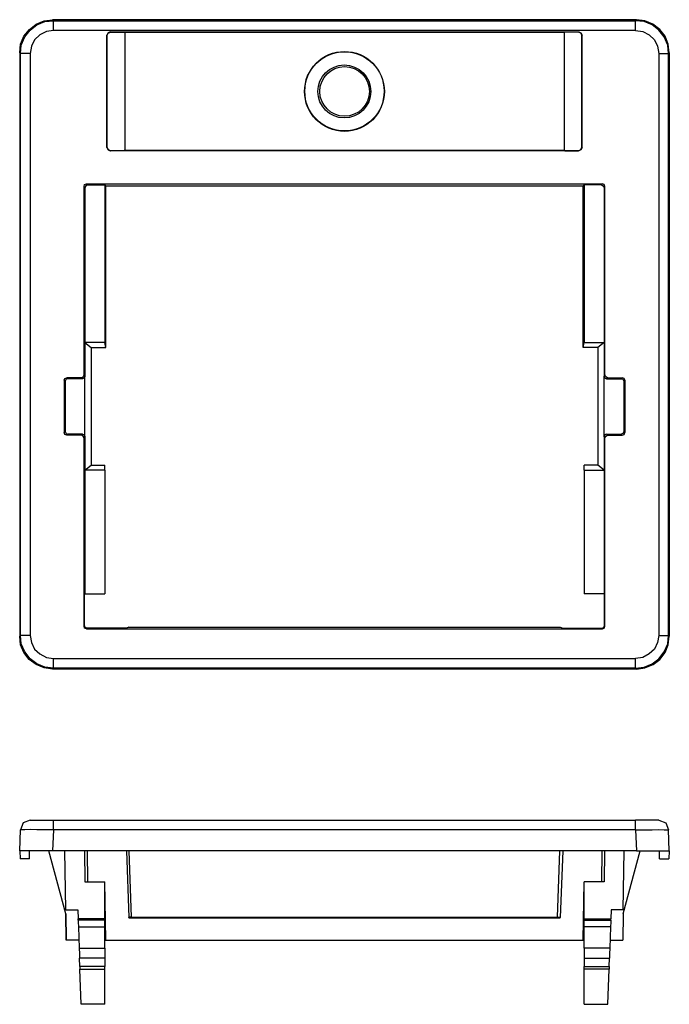
# Model space of a CAD drawing. Extents: x 2.59 to 4.56, y 4.44 to 7.43.
import ezdxf

# ---------------------------------------------------------------- set-up
doc = ezdxf.new("R2010")
doc.units = 0
doc.layers.get('0').update_dxf_attribs({"linetype": 'CONTINUOUS'})

msp = doc.modelspace()

# ---------------------------------------------------------------- linework, layer by layer
for p, q in [((2.624, 7.3976), (2.6447, 7.4134)), ((2.626, 7.3957), (2.6467, 7.4114)), ((2.6447, 7.4134), (2.6683, 7.4232)), ((2.6467, 7.4114), (2.6703, 7.4213)), ((2.6683, 7.4232), (2.6939, 7.4272)), ((2.6703, 7.4213), (2.6969, 7.4242)), ((2.6939, 7.4272), (2.6969, 7.4242)), ((4.4636, 7.4272), (2.6939, 7.4272)), ((2.6969, 7.4242), (4.4606, 7.4242)), ((2.6969, 7.4154), (2.6969, 7.4242)), ((2.6969, 7.3947), (2.6969, 7.4154)), ((4.4636, 7.4272), (4.4606, 7.4242)), ((4.4872, 7.4213), (4.4606, 7.4242)), ((4.4606, 7.4154), (4.4606, 7.4242)), ((4.4606, 7.3947), (4.4606, 7.4154)), ((4.4892, 7.4232), (4.4636, 7.4272)), ((4.5108, 7.4114), (4.4872, 7.4213)), ((4.5128, 7.4134), (4.4892, 7.4232)), ((4.5315, 7.3957), (4.5108, 7.4114)), ((4.5344, 7.3976), (4.5128, 7.4134)), ((2.5974, 7.3533), (2.6073, 7.377)), ((2.5994, 7.3504), (2.6102, 7.375)), ((2.6073, 7.377), (2.624, 7.3976)), ((2.6102, 7.375), (2.626, 7.3957)), ((2.6555, 7.3809), (2.6398, 7.3661)), ((2.6752, 7.3917), (2.6555, 7.3809)), ((2.6969, 7.3947), (2.6752, 7.3917)), ((4.4606, 7.3947), (2.6969, 7.3947)), ((2.8622, 7.3878), (2.8583, 7.3799)), ((2.8583, 7.3799), (2.8593, 7.3799)), ((2.8583, 7.0394), (2.8583, 7.3799)), ((2.8593, 7.3799), (2.8622, 7.3868)), ((2.8593, 7.0404), (2.8593, 7.3799)), ((2.8691, 7.3907), (2.8622, 7.3878)), ((2.8622, 7.3868), (2.8701, 7.3898)), ((2.8701, 7.3898), (2.8691, 7.3907)), ((2.8691, 7.3907), (4.2884, 7.3907)), ((2.8701, 7.3898), (2.9104, 7.3898)), ((2.9104, 7.3898), (2.9134, 7.3888)), ((2.9134, 7.3888), (2.9134, 7.0315)), ((4.2441, 7.3888), (2.9134, 7.3888)), ((4.247, 7.3898), (4.2441, 7.3888)), ((4.2441, 7.3888), (4.2441, 7.0315)), ((4.2874, 7.3898), (4.247, 7.3898)), ((4.2874, 7.3898), (4.2884, 7.3907)), ((4.2953, 7.3868), (4.2874, 7.3898)), ((4.2884, 7.3907), (4.2953, 7.3878)), ((4.2953, 7.3878), (4.2992, 7.3799)), ((4.2982, 7.3799), (4.2953, 7.3868)), ((4.2992, 7.3799), (4.2982, 7.3799)), ((4.2982, 7.0404), (4.2982, 7.3799)), ((4.2992, 7.0394), (4.2992, 7.3799)), ((4.4606, 7.3947), (4.4823, 7.3917)), ((4.4823, 7.3917), (4.502, 7.3809)), ((4.502, 7.3809), (4.5177, 7.3661)), ((4.5472, 7.375), (4.5315, 7.3957)), ((4.5502, 7.377), (4.5344, 7.3976)), ((4.5581, 7.3504), (4.5472, 7.375)), ((4.56, 7.3533), (4.5502, 7.377)), ((2.5945, 7.3268), (2.5974, 7.3533)), ((2.5965, 7.3248), (2.5994, 7.3504)), ((2.6299, 7.3465), (2.626, 7.3248)), ((2.6398, 7.3661), (2.6299, 7.3465)), ((4.5177, 7.3661), (4.5276, 7.3465)), ((4.5276, 7.3465), (4.5315, 7.3248)), ((4.561, 7.3248), (4.5581, 7.3504)), ((4.563, 7.3268), (4.56, 7.3533)), ((2.5945, 7.3268), (2.5945, 6.9705)), ((2.5945, 7.3268), (2.5945, 7.3268)), ((2.5965, 7.3248), (2.5945, 7.3268)), ((2.5965, 5.56), (2.5965, 7.3248)), ((2.6053, 7.3248), (2.5965, 7.3248)), ((2.626, 7.3248), (2.6053, 7.3248)), ((2.626, 7.3248), (2.626, 5.56)), ((4.5315, 7.3248), (4.5315, 5.56)), ((4.5315, 7.3248), (4.5522, 7.3248)), ((4.5522, 7.3248), (4.561, 7.3248)), ((4.561, 7.3248), (4.563, 7.3268)), ((4.561, 5.56), (4.561, 7.3248)), ((4.563, 7.3268), (4.563, 7.3268)), ((4.563, 7.3268), (4.563, 6.9705)), ((2.8593, 7.0404), (2.8583, 7.0394)), ((2.8583, 7.0394), (2.8622, 7.0325)), ((2.8622, 7.0335), (2.8593, 7.0404)), ((2.8701, 7.0295), (2.8622, 7.0335)), ((2.8622, 7.0325), (2.8691, 7.0295)), ((2.8691, 7.0295), (2.8701, 7.0295)), ((4.2884, 7.0295), (2.8691, 7.0295)), ((2.9104, 7.0295), (2.8701, 7.0295)), ((2.9134, 7.0315), (2.9104, 7.0295)), ((2.9134, 7.0315), (4.2441, 7.0315)), ((4.2441, 7.0315), (4.247, 7.0295)), ((4.247, 7.0295), (4.2874, 7.0295)), ((4.2874, 7.0295), (4.2953, 7.0335)), ((4.2884, 7.0295), (4.2874, 7.0295)), ((4.2953, 7.0325), (4.2884, 7.0295)), ((4.2953, 7.0335), (4.2982, 7.0404)), ((4.2992, 7.0394), (4.2953, 7.0325)), ((4.2982, 7.0404), (4.2992, 7.0394)), ((2.5945, 6.9705), (2.5945, 6.7303)), ((4.563, 6.9705), (4.563, 6.7303)), ((2.7894, 6.9213), (2.7913, 6.9272)), ((2.7913, 6.9272), (2.7972, 6.9291)), ((2.7972, 6.9291), (2.8002, 6.9262)), ((2.7972, 6.9291), (4.3602, 6.9291)), ((4.3602, 6.9291), (4.3573, 6.9262)), ((4.3661, 6.9272), (4.3602, 6.9291)), ((4.3681, 6.9213), (4.3661, 6.9272)), ((2.7923, 6.9183), (2.7894, 6.9213)), ((2.7894, 6.3504), (2.7894, 6.9213)), ((2.7953, 6.9232), (2.7923, 6.9183)), ((2.7923, 6.9183), (2.7923, 6.4478)), ((2.8002, 6.9262), (2.7953, 6.9232)), ((2.8002, 6.9262), (2.8524, 6.9262)), ((2.8553, 6.9232), (2.8524, 6.9262)), ((2.8524, 6.9262), (2.8524, 6.4478)), ((2.8553, 6.9232), (4.3022, 6.9232)), ((2.8553, 6.4331), (2.8553, 6.9232)), ((4.3022, 6.9232), (4.3051, 6.9262)), ((4.3022, 6.4331), (4.3022, 6.9232)), ((4.3573, 6.9262), (4.3051, 6.9262)), ((4.3051, 6.9262), (4.3051, 6.4478)), ((4.3573, 6.9262), (4.3622, 6.9232)), ((4.3622, 6.9232), (4.3652, 6.9183)), ((4.3652, 6.9183), (4.3681, 6.9213)), ((4.3652, 6.9183), (4.3652, 6.4478)), ((4.3681, 6.3504), (4.3681, 6.9213)), ((2.5945, 6.7303), (2.5945, 5.56)), ((4.563, 6.7303), (4.563, 5.56)), ((2.8524, 6.4478), (2.7923, 6.4478)), ((2.7923, 6.4478), (2.7923, 6.3465)), ((2.7923, 6.4478), (2.811, 6.4331)), ((2.811, 6.4331), (2.8553, 6.4331)), ((2.811, 6.4331), (2.811, 6.0758)), ((2.8553, 6.4331), (2.8524, 6.4478)), ((4.3022, 6.4331), (4.3051, 6.4478)), ((4.3465, 6.4331), (4.3022, 6.4331)), ((4.3051, 6.4478), (4.3652, 6.4478)), ((4.3652, 6.4478), (4.3465, 6.4331)), ((4.3465, 6.4331), (4.3465, 6.0758)), ((4.3652, 6.4478), (4.3652, 6.3465)), ((2.7293, 6.3337), (2.7313, 6.3396)), ((2.7293, 6.3337), (2.7293, 6.1752)), ((2.7323, 6.3307), (2.7293, 6.3337)), ((2.7313, 6.3396), (2.7372, 6.3415)), ((2.7352, 6.3366), (2.7323, 6.3307)), ((2.7323, 6.3307), (2.7323, 6.1781)), ((2.7402, 6.3386), (2.7352, 6.3366)), ((2.7815, 6.3415), (2.7372, 6.3415)), ((2.7372, 6.3415), (2.7402, 6.3386)), ((2.7844, 6.3386), (2.7402, 6.3386)), ((2.7815, 6.3415), (2.7864, 6.3445)), ((2.7844, 6.3386), (2.7815, 6.3415)), ((2.7904, 6.3415), (2.7844, 6.3386)), ((2.7864, 6.3445), (2.7894, 6.3504)), ((2.7894, 6.3504), (2.7923, 6.3465)), ((2.7923, 6.3465), (2.7904, 6.3415)), ((2.7923, 6.1624), (2.7923, 6.3465)), ((4.3681, 6.3504), (4.3652, 6.3465)), ((4.3652, 6.1624), (4.3652, 6.3465)), ((4.3652, 6.3465), (4.3671, 6.3415)), ((4.3671, 6.3415), (4.373, 6.3386)), ((4.3711, 6.3445), (4.3681, 6.3504)), ((4.376, 6.3415), (4.3711, 6.3445)), ((4.373, 6.3386), (4.376, 6.3415)), ((4.373, 6.3386), (4.4173, 6.3386)), ((4.376, 6.3415), (4.4203, 6.3415)), ((4.4203, 6.3415), (4.4173, 6.3386)), ((4.4173, 6.3386), (4.4222, 6.3366)), ((4.4262, 6.3396), (4.4203, 6.3415)), ((4.4222, 6.3366), (4.4252, 6.3307)), ((4.4252, 6.3307), (4.4281, 6.3337)), ((4.4252, 6.3307), (4.4252, 6.1781)), ((4.4281, 6.3337), (4.4262, 6.3396)), ((4.4281, 6.3337), (4.4281, 6.1752)), ((2.7293, 6.1752), (2.7323, 6.1781)), ((2.7313, 6.1693), (2.7293, 6.1752)), ((2.7372, 6.1673), (2.7313, 6.1693)), ((2.7323, 6.1781), (2.7352, 6.1722)), ((2.7352, 6.1722), (2.7402, 6.1703)), ((2.7402, 6.1703), (2.7372, 6.1673)), ((2.7815, 6.1673), (2.7372, 6.1673)), ((2.7844, 6.1703), (2.7402, 6.1703)), ((2.7815, 6.1673), (2.7844, 6.1703)), ((2.7864, 6.1644), (2.7815, 6.1673)), ((2.7844, 6.1703), (2.7904, 6.1683)), ((2.7894, 6.1594), (2.7864, 6.1644)), ((2.7923, 6.1624), (2.7894, 6.1594)), ((2.7894, 5.5876), (2.7894, 6.1594)), ((2.7904, 6.1683), (2.7923, 6.1624)), ((2.7923, 6.1624), (2.7923, 6.061)), ((4.3671, 6.1683), (4.3652, 6.1624)), ((4.3652, 6.1624), (4.3652, 6.061)), ((4.3652, 6.1624), (4.3681, 6.1594)), ((4.373, 6.1703), (4.3671, 6.1683)), ((4.3681, 6.1594), (4.3711, 6.1644)), ((4.3681, 5.5876), (4.3681, 6.1594)), ((4.3711, 6.1644), (4.376, 6.1673)), ((4.373, 6.1703), (4.4173, 6.1703)), ((4.376, 6.1673), (4.373, 6.1703)), ((4.376, 6.1673), (4.4203, 6.1673)), ((4.4222, 6.1722), (4.4173, 6.1703)), ((4.4173, 6.1703), (4.4203, 6.1673)), ((4.4203, 6.1673), (4.4262, 6.1693)), ((4.4252, 6.1781), (4.4222, 6.1722)), ((4.4281, 6.1752), (4.4252, 6.1781)), ((4.4262, 6.1693), (4.4281, 6.1752)), ((2.7923, 6.061), (2.811, 6.0758)), ((2.811, 6.0758), (2.8524, 6.0758)), ((2.8524, 6.061), (2.8524, 6.0758)), ((4.3465, 6.0758), (4.3051, 6.0758)), ((4.3051, 6.061), (4.3051, 6.0758)), ((4.3652, 6.061), (4.3465, 6.0758)), ((2.8524, 6.061), (2.7923, 6.061)), ((2.7923, 6.061), (2.7923, 5.686)), ((2.8524, 6.061), (2.8524, 5.686)), ((4.3051, 6.061), (4.3652, 6.061)), ((4.3051, 6.061), (4.3051, 5.686)), ((4.3652, 6.061), (4.3652, 5.686)), ((2.7913, 5.5896), (2.7913, 5.686)), ((2.7913, 5.686), (2.7923, 5.686)), ((2.7923, 5.686), (2.8524, 5.686)), ((4.3652, 5.686), (4.3051, 5.686)), ((4.3671, 5.686), (4.3652, 5.686)), ((4.3671, 5.5896), (4.3671, 5.686)), ((2.7894, 5.5876), (2.7913, 5.5896)), ((2.7913, 5.5817), (2.7894, 5.5876)), ((2.7933, 5.5837), (2.7913, 5.5896)), ((2.7992, 5.5817), (2.7933, 5.5837)), ((2.9252, 5.5846), (2.9183, 5.5817)), ((2.9252, 5.5846), (4.2323, 5.5846)), ((4.2323, 5.5846), (4.2402, 5.5817)), ((4.3583, 5.5817), (4.3642, 5.5837)), ((4.3642, 5.5837), (4.3671, 5.5896)), ((4.3661, 5.5817), (4.3681, 5.5876)), ((4.3681, 5.5876), (4.3671, 5.5896)), ((2.5945, 5.56), (2.5945, 5.5581)), ((2.5945, 5.5581), (2.5965, 5.56)), ((2.5974, 5.5315), (2.5945, 5.5581)), ((2.5994, 5.5344), (2.5965, 5.56)), ((2.6053, 5.56), (2.5965, 5.56)), ((2.626, 5.56), (2.6053, 5.56)), ((2.626, 5.56), (2.6299, 5.5384)), ((2.7972, 5.5797), (2.7913, 5.5817)), ((2.7992, 5.5817), (2.7972, 5.5797)), ((2.7972, 5.5797), (4.3602, 5.5797)), ((2.9183, 5.5817), (2.7992, 5.5817)), ((4.2402, 5.5817), (4.3583, 5.5817)), ((4.3583, 5.5817), (4.3602, 5.5797)), ((4.3602, 5.5797), (4.3661, 5.5817)), ((4.5315, 5.56), (4.5276, 5.5384)), ((4.5315, 5.56), (4.5522, 5.56)), ((4.5522, 5.56), (4.561, 5.56)), ((4.5581, 5.5344), (4.561, 5.56)), ((4.56, 5.5315), (4.563, 5.5581)), ((4.563, 5.5581), (4.561, 5.56)), ((4.563, 5.56), (4.563, 5.5581)), ((2.6073, 5.5079), (2.5974, 5.5315)), ((2.6102, 5.5098), (2.5994, 5.5344)), ((2.6299, 5.5384), (2.6398, 5.5187)), ((4.5276, 5.5384), (4.5177, 5.5187)), ((4.5472, 5.5098), (4.5581, 5.5344)), ((4.5502, 5.5079), (4.56, 5.5315)), ((2.623, 5.4872), (2.6073, 5.5079)), ((2.626, 5.4892), (2.6102, 5.5098)), ((2.6398, 5.5187), (2.6555, 5.5039)), ((2.6555, 5.5039), (2.6752, 5.4931)), ((4.502, 5.5039), (4.4823, 5.4931)), ((4.5177, 5.5187), (4.502, 5.5039)), ((4.5315, 5.4892), (4.5472, 5.5098)), ((4.5344, 5.4872), (4.5502, 5.5079)), ((2.6447, 5.4715), (2.623, 5.4872)), ((2.6467, 5.4734), (2.626, 5.4892)), ((2.6683, 5.4616), (2.6447, 5.4715)), ((2.6703, 5.4636), (2.6467, 5.4734)), ((2.6752, 5.4931), (2.6969, 5.4902)), ((2.6969, 5.4902), (4.4606, 5.4902)), ((2.6969, 5.4695), (2.6969, 5.4902)), ((2.6969, 5.4606), (2.6969, 5.4695)), ((4.4823, 5.4931), (4.4606, 5.4902)), ((4.4606, 5.4695), (4.4606, 5.4902)), ((4.4606, 5.4606), (4.4606, 5.4695)), ((4.4872, 5.4636), (4.5108, 5.4734)), ((4.4892, 5.4616), (4.5138, 5.4715)), ((4.5108, 5.4734), (4.5315, 5.4892)), ((4.5138, 5.4715), (4.5344, 5.4872)), ((2.6939, 5.4577), (2.6683, 5.4616)), ((2.6969, 5.4606), (2.6703, 5.4636)), ((2.6969, 5.4606), (2.6939, 5.4577)), ((4.4636, 5.4577), (2.6939, 5.4577)), ((4.4606, 5.4606), (2.6969, 5.4606)), ((4.4606, 5.4606), (4.4872, 5.4636)), ((4.4606, 5.4606), (4.4636, 5.4577)), ((4.4636, 5.4577), (4.4892, 5.4616)), ((2.6053, 4.9916), (2.5965, 4.9709)), ((2.626, 4.9995), (2.6053, 4.9916)), ((2.626, 4.9995), (2.6299, 4.9995)), ((2.6299, 4.9995), (2.6398, 4.9995)), ((2.6398, 4.9995), (2.6555, 4.9995)), ((2.6555, 4.9995), (2.6752, 4.9995)), ((2.6752, 4.9995), (2.6969, 4.9995)), ((2.6969, 4.9995), (4.4606, 4.9995)), ((2.6969, 4.9916), (2.6969, 4.9995)), ((2.6969, 4.9709), (2.6969, 4.9916)), ((4.4606, 4.9916), (4.4606, 4.9995)), ((4.4823, 4.9995), (4.4606, 4.9995)), ((4.4606, 4.9709), (4.4606, 4.9916)), ((4.502, 4.9995), (4.4823, 4.9995)), ((4.5177, 4.9995), (4.502, 4.9995)), ((4.5276, 4.9995), (4.5177, 4.9995)), ((4.5315, 4.9995), (4.5276, 4.9995)), ((4.5315, 4.9995), (4.5522, 4.9916)), ((4.5522, 4.9916), (4.561, 4.9709)), ((2.5945, 4.9069), (2.5965, 4.9709)), ((2.5994, 4.9709), (2.5965, 4.9709)), ((2.6102, 4.9709), (2.5994, 4.9709)), ((2.626, 4.9719), (2.6102, 4.9709)), ((2.6467, 4.9709), (2.626, 4.9719)), ((2.6703, 4.9709), (2.6467, 4.9709)), ((2.6969, 4.9709), (2.6703, 4.9709)), ((2.6969, 4.9709), (2.6939, 4.9069)), ((4.4606, 4.9709), (2.6969, 4.9709)), ((4.4606, 4.9709), (4.4636, 4.9069)), ((4.4606, 4.9709), (4.4872, 4.9709)), ((4.4872, 4.9709), (4.5108, 4.9709)), ((4.5108, 4.9709), (4.5315, 4.9719)), ((4.5315, 4.9719), (4.5472, 4.9709)), ((4.5472, 4.9709), (4.5581, 4.9709)), ((4.5581, 4.9709), (4.561, 4.9709)), ((4.563, 4.9069), (4.561, 4.9709)), ((2.5945, 4.9069), (2.5955, 4.8823)), ((2.5974, 4.9069), (2.5945, 4.9069)), ((2.6073, 4.9069), (2.5974, 4.9069)), ((2.623, 4.9069), (2.6073, 4.9069)), ((2.6447, 4.9069), (2.623, 4.9069)), ((2.624, 4.8823), (2.624, 4.9069)), ((2.6683, 4.9069), (2.6447, 4.9069)), ((2.6939, 4.9069), (2.6683, 4.9069)), ((2.7343, 4.716), (2.6831, 4.9069)), ((4.4636, 4.9069), (2.6939, 4.9069)), ((2.7343, 4.7278), (2.7313, 4.9069)), ((2.7913, 4.9069), (2.7923, 4.8125)), ((2.7992, 4.9069), (2.8002, 4.8125)), ((2.9183, 4.9069), (2.9252, 4.7042)), ((2.9331, 4.7052), (2.9262, 4.9069)), ((4.2244, 4.7052), (4.2313, 4.9069)), ((4.2402, 4.9069), (4.2323, 4.7042)), ((4.3583, 4.9069), (4.3573, 4.8125)), ((4.3671, 4.9069), (4.3652, 4.8125)), ((4.4232, 4.716), (4.4744, 4.9069)), ((4.4232, 4.7278), (4.4262, 4.9069)), ((4.4636, 4.9069), (4.4892, 4.9069)), ((4.4892, 4.9069), (4.5138, 4.9069)), ((4.5138, 4.9069), (4.5344, 4.9069)), ((4.5335, 4.8823), (4.5335, 4.9069)), ((4.5344, 4.9069), (4.5502, 4.9069)), ((4.5502, 4.9069), (4.56, 4.9069)), ((4.56, 4.9069), (4.563, 4.9069)), ((4.563, 4.9069), (4.562, 4.8823)), ((2.624, 4.8823), (2.5955, 4.8823)), ((4.5335, 4.8823), (4.562, 4.8823)), ((2.7923, 4.8125), (2.8524, 4.8125)), ((2.8553, 4.6363), (2.8524, 4.8125)), ((2.8524, 4.7003), (2.8524, 4.8125)), ((4.3022, 4.6363), (4.3051, 4.8125)), ((4.3051, 4.7003), (4.3051, 4.8125)), ((4.3652, 4.8125), (4.3051, 4.8125)), ((2.7343, 4.7278), (2.7707, 4.7278)), ((2.7707, 4.7278), (2.7717, 4.7003)), ((4.3868, 4.7278), (4.3858, 4.7003)), ((4.4232, 4.7278), (4.3868, 4.7278)), ((2.7352, 4.6363), (2.7343, 4.716)), ((2.7343, 4.716), (2.7352, 4.6363)), ((2.8524, 4.7003), (2.7717, 4.7003)), ((2.7717, 4.6963), (2.7717, 4.7003)), ((2.8524, 4.6963), (2.7717, 4.6963)), ((2.7717, 4.6963), (2.7717, 4.6904)), ((2.7717, 4.6904), (2.7726, 4.6766)), ((2.8524, 4.7003), (2.8524, 4.6963)), ((2.8524, 4.6904), (2.8524, 4.6963)), ((2.8524, 4.6766), (2.8524, 4.6904)), ((2.9272, 4.7052), (2.9252, 4.7042)), ((2.9252, 4.7032), (2.9252, 4.7042)), ((2.9252, 4.7032), (4.2323, 4.7032)), ((2.9331, 4.7052), (2.9272, 4.7052)), ((2.9331, 4.7052), (4.2244, 4.7052)), ((4.2244, 4.7052), (4.2303, 4.7052)), ((4.2303, 4.7052), (4.2323, 4.7042)), ((4.2323, 4.7032), (4.2323, 4.7042)), ((4.3051, 4.7003), (4.3051, 4.6963)), ((4.3051, 4.7003), (4.3858, 4.7003)), ((4.3051, 4.6963), (4.3858, 4.6963)), ((4.3051, 4.6904), (4.3051, 4.6963)), ((4.3051, 4.6766), (4.3051, 4.6904)), ((4.3858, 4.6904), (4.3848, 4.6766)), ((4.3858, 4.6963), (4.3858, 4.7003)), ((4.3858, 4.6963), (4.3858, 4.6904)), ((4.4232, 4.716), (4.4222, 4.6363)), ((2.7726, 4.6766), (2.8524, 4.6766)), ((2.7726, 4.6766), (2.7746, 4.6117)), ((2.8524, 4.6117), (2.8524, 4.6766)), ((4.3848, 4.6766), (4.3051, 4.6766)), ((4.3051, 4.6117), (4.3051, 4.6766)), ((4.3848, 4.6766), (4.3829, 4.6117)), ((2.7352, 4.6363), (2.7352, 4.6363)), ((2.7736, 4.6363), (2.7352, 4.6363)), ((2.8524, 4.6363), (2.8553, 4.6363)), ((2.8553, 4.6363), (4.3022, 4.6363)), ((4.3051, 4.6363), (4.3022, 4.6363)), ((4.3839, 4.6363), (4.4222, 4.6363)), ((2.7746, 4.6117), (2.8524, 4.6117)), ((2.7746, 4.6117), (2.7756, 4.5949)), ((2.8524, 4.6117), (2.8524, 4.5949)), ((4.3829, 4.6117), (4.3051, 4.6117)), ((4.3051, 4.6117), (4.3051, 4.5949)), ((4.3829, 4.6117), (4.3819, 4.5949)), ((2.7756, 4.5949), (2.7756, 4.5812)), ((2.8524, 4.5812), (2.7756, 4.5812)), ((2.7766, 4.5556), (2.7756, 4.5812)), ((2.8524, 4.5949), (2.8524, 4.5812)), ((2.8524, 4.5812), (2.8524, 4.5556)), ((4.3051, 4.5949), (4.3051, 4.5812)), ((4.3051, 4.5812), (4.3819, 4.5812)), ((4.3051, 4.5812), (4.3051, 4.5556)), ((4.3809, 4.5556), (4.3819, 4.5812)), ((4.3819, 4.5949), (4.3819, 4.5812)), ((2.8524, 4.5556), (2.7766, 4.5556)), ((2.7766, 4.5556), (2.7766, 4.5477)), ((2.7766, 4.5477), (2.8524, 4.5477)), ((2.7805, 4.4414), (2.7766, 4.5477)), ((2.8524, 4.5526), (2.8524, 4.5556)), ((2.8524, 4.5477), (2.8524, 4.5526)), ((2.8524, 4.4414), (2.8524, 4.5477)), ((4.3051, 4.5556), (4.3809, 4.5556)), ((4.3051, 4.5526), (4.3051, 4.5556)), ((4.3051, 4.5477), (4.3051, 4.5526)), ((4.3809, 4.5477), (4.3051, 4.5477)), ((4.3051, 4.4414), (4.3051, 4.5477)), ((4.377, 4.4414), (4.3809, 4.5477)), ((4.3809, 4.5556), (4.3809, 4.5477)), ((2.8524, 4.4414), (2.7805, 4.4414)), ((4.3051, 4.4414), (4.377, 4.4414))]:
    msp.add_line(p, q)
for centre, radius in [((3.5787, 7.2096), 0.1211), ((3.5787, 7.2101), 0.1201), ((3.5782, 7.2096), 0.0802), ((3.5792, 7.2096), 0.0753)]:
    msp.add_circle(centre, radius)

doc.saveas('drawing.dxf')
